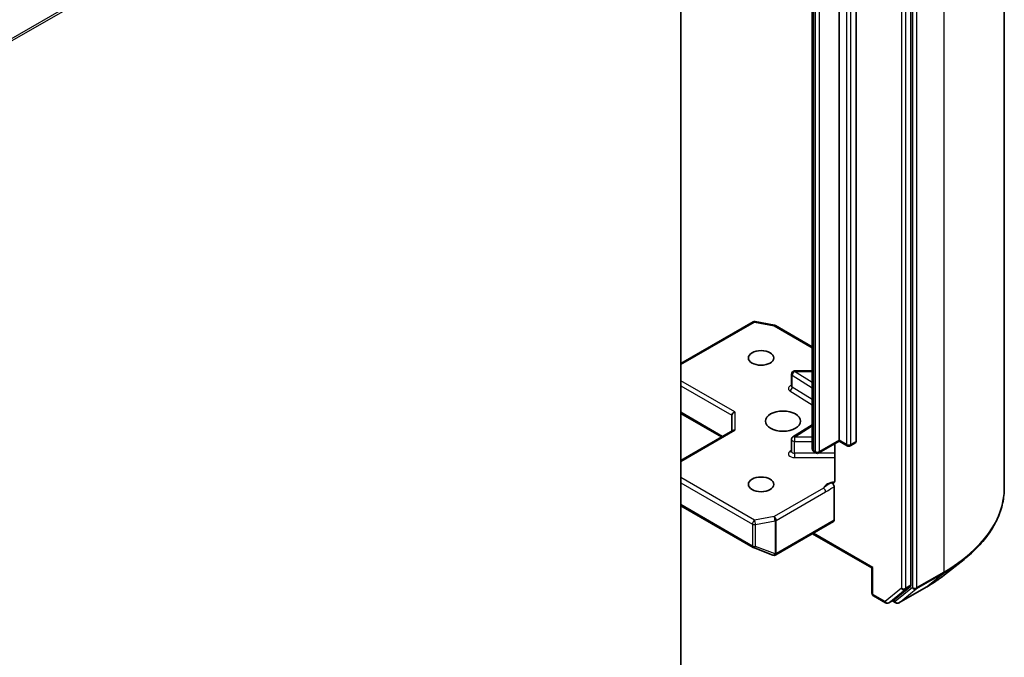
# Model space of a CAD drawing. Units: millimetres. Extents: x 7 to 7682, y 4 to 1409.
# Drawn here: x 176 to 188, y 48 to 56 of the extents above; entities that cross this region are included whole.
import ezdxf

# ---------------------------------------------------------------- set-up
doc = ezdxf.new("R2010")
doc.units = ezdxf.units.MM
doc.header["$LTSCALE"] = 0.5
doc.layers.add('Visible (ISO)', color=7, linetype='Continuous', lineweight=35)
doc.layers.add('Visible Narrow (ISO)', color=7, linetype='Continuous', lineweight=25)

msp = doc.modelspace()

# ---------------------------------------------------------------- linework, layer by layer
at = {"layer": 'Visible (ISO)'}
for p, q in [((188.29816, 50.51815), (188.29816, 63.40683)), ((187.16818, 49.3374), (187.16818, 62.18913)), ((186.30197, 51.09392), (186.30197, 61.02456)), ((186.50527, 61.00925), (186.50527, 51.07861)), ((185.97494, 60.92214), (185.97494, 50.9915)), ((184.38395, 60.60013), (184.38395, 47.81351)), ((184.38395, 52.02006), (185.25921, 52.52539)), ((185.28505, 52.52974), (185.51983, 52.48456)), ((185.53149, 52.48021), (185.97494, 52.22419)), ((185.97494, 51.93137), (185.76089, 51.93137)), ((185.72339, 51.75099), (185.72339, 51.89387)), ((184.38395, 51.41805), (184.87905, 51.1322)), ((185.00267, 51.39501), (185.00267, 51.20356)), ((185.97494, 51.27945), (185.7409, 51.13199)), ((184.38395, 50.84635), (185.01365, 51.20991)), ((185.72339, 50.95738), (185.72339, 51.10026)), ((186.30197, 51.09392), (186.30197, 51.08124)), ((186.30197, 51.08124), (186.05556, 50.93897)), ((186.24804, 51.0501), (186.24804, 50.60454)), ((186.39813, 51.02573), (186.30197, 51.08124)), ((186.4975, 51.06145), (186.43563, 51.02573)), ((186.01806, 50.93897), (186.00101, 50.94882)), ((186.2401, 50.12433), (186.2401, 50.52866)), ((184.38395, 50.30047), (185.25921, 49.79513)), ((185.53407, 49.70402), (186.23234, 50.10717)), ((185.97936, 49.96111), (186.69758, 49.54644)), ((185.26449, 49.79261), (185.49927, 49.70224)), ((185.50492, 49.70047), (185.50234, 49.70121)), ((186.70856, 49.55279), (186.69758, 49.54644)), ((186.69758, 49.2415), (186.69758, 49.54644)), ((187.57463, 49.46387), (187.811, 49.65099)), ((186.96392, 49.16121), (187.16203, 49.32134)), ((187.02425, 49.12433), (187.35129, 49.31315)), ((186.71633, 49.20902), (186.86293, 49.12438)), ((186.90043, 49.12438), (186.9623, 49.1601)), ((186.98675, 49.12433), (186.94355, 49.14927))]:
    msp.add_line(p, q, dxfattribs=at)
for centre, start, end in [((185.27796, 52.49292), 79.106605, 120), ((185.51274, 52.44773), 60, 79.106605), ((185.76089, 51.89387), 90, 180), ((185.76089, 51.10026), 122.213686, 180), ((186.41688, 51.0582), 240, 300), ((186.03681, 50.97145), 240, 300), ((185.27796, 49.82761), 240, 248.948276), ((185.51274, 49.73724), 248.948276, 253.897886), ((185.51532, 49.7365), 253.897886, 300), ((186.73508, 49.2415), 180, 240), ((186.88168, 49.15685), 240, 300), ((187.0055, 49.15681), 240, 300)]:
    msp.add_arc(centre, 0.0375, start, end, dxfattribs=at)
for centre, major_axis in [((185.35622, 52.08903), (-0.15369, 0)), ((185.62138, 51.32356), (0.2125, 0)), ((185.35622, 50.5581), (-0.15369, 0))]:
    msp.add_ellipse(centre, major_axis=major_axis, ratio=0.57735027, dxfattribs=at)
for centre, major_axis, ratio, start_param, end_param in [((185.04017, 51.40397), (-0.03465, -0.02), 0.71743894, 4.3196899, 5.89048623), ((185.04017, 51.18191), (-0.03465, 0.02), 0.71743894, 5.10508806, 5.89048623), ((186.47875, 51.09392), (0.01875, -0.03248), 0.57735027, 0, 0.78539816), ((186.21359, 50.13964), (0.01875, -0.03248), 0.57735027, 0, 0.78539816), ((187.14166, 49.35271), (0.01875, -0.03248), 0.57735027, 0.09065989, 0.78539816), ((186.94355, 49.19258), (0.01875, -0.03248), 0.57735027, 0, 0.09065989)]:
    msp.add_ellipse(centre, major_axis=major_axis, ratio=ratio, start_param=start_param, end_param=end_param, dxfattribs=at)
for points, knots in [([(185.72207, 51.74569), (185.72207, 51.74569), (185.72234, 51.74607), (185.72302, 51.74779), (185.72339, 51.74937), (185.72339, 51.75099)], [5.092877496, 5.092877496, 5.092877496, 5.092877496, 5.27338026, 5.27338026, 5.497787144, 5.497787144, 5.497787144, 5.497787144]), ([(185.97494, 50.9915), (185.97494, 50.98734), (185.97552, 50.98319), (185.97764, 50.97545), (185.97918, 50.97185), (185.98279, 50.96544), (185.98486, 50.96261), (185.98923, 50.95765), (185.99154, 50.95552), (185.99623, 50.95179), (185.99861, 50.9502), (186.00101, 50.94882)], [5.497787144, 5.497787144, 5.497787144, 5.497787144, 5.654866776, 5.654866776, 5.811946409, 5.811946409, 5.969026042, 5.969026042, 6.126105675, 6.126105675, 6.283185307, 6.283185307, 6.283185307, 6.283185307]), ([(185.72339, 50.95738), (185.72339, 50.95631), (185.72324, 50.95524), (185.7228, 50.95352), (185.72251, 50.95286), (185.72216, 50.95221), (185.72207, 50.95208), (185.72207, 50.95208)], [0.785398163, 0.785398163, 0.785398163, 0.785398163, 0.93375115, 0.93375115, 1.082104136, 1.082104136, 1.190307812, 1.190307812, 1.190307812, 1.190307812]), ([(186.2401, 50.58106), (186.23837, 50.57926), (186.23638, 50.57781), (186.23023, 50.57458), (186.2244, 50.57365), (186.21605, 50.57461), (186.21261, 50.57544), (186.20914, 50.57676)], [-0.1237212871, -0.1237212871, -0.1237212871, -0.1237212871, -0.1144259318, -0.1144259318, -0.0948543073, -0.0948543073, -0.0838963943, -0.0838963943, -0.0838963943, -0.0838963943]), ([(186.20914, 50.57676), (186.21255, 50.57547), (186.21603, 50.57335), (186.22276, 50.56771), (186.22595, 50.56424), (186.23161, 50.55641), (186.23402, 50.55211), (186.23726, 50.54443), (186.23831, 50.54114), (186.23974, 50.5347), (186.2401, 50.53158), (186.2401, 50.52866)], [0, 0, 0, 0, 0.0117183462, 0.0117183462, 0.0234298638, 0.0234298638, 0.0351458346, 0.0351458346, 0.0437526717, 0.0437526717, 0.05234509, 0.05234509, 0.05234509, 0.05234509]), ([(186.2401, 50.58106), (186.2419, 50.58294), (186.24342, 50.58521), (186.2467, 50.59196), (186.24804, 50.5984), (186.24804, 50.60454)], [0.1237212871, 0.1237212871, 0.1237212871, 0.1237212871, 0.1333697264, 0.1333697264, 0.1514440253, 0.1514440253, 0.1514440253, 0.1514440253]), ([(188.29816, 50.51815), (188.29816, 50.4557), (188.29133, 50.39325), (188.26419, 50.26958), (188.24389, 50.20836), (188.19031, 50.08825), (188.15704, 50.02936), (188.07824, 49.91481), (188.0327, 49.85915), (187.9302, 49.75187), (187.87322, 49.70024), (187.811, 49.65099)], [3.926990817, 3.926990817, 3.926990817, 3.926990817, 4.053018266, 4.053018266, 4.179045715, 4.179045715, 4.305073165, 4.305073165, 4.431100614, 4.431100614, 4.557128063, 4.557128063, 4.557128063, 4.557128063]), ([(187.35129, 49.31315), (187.36746, 49.32249), (187.38339, 49.33197), (187.41474, 49.35124), (187.43017, 49.36101), (187.4605, 49.38085), (187.4754, 49.3909), (187.50468, 49.41129), (187.51906, 49.42162), (187.54726, 49.44255), (187.56108, 49.45315), (187.57463, 49.46387)], [1.570796327, 1.570796327, 1.570796327, 1.570796327, 1.60184851, 1.60184851, 1.632900694, 1.632900694, 1.663952877, 1.663952877, 1.695005061, 1.695005061, 1.726057244, 1.726057244, 1.726057244, 1.726057244])]:
    msp.add_open_spline(points, degree=3, knots=knots, dxfattribs=at)
at = {"layer": 'Visible Narrow (ISO)'}
for p, q in [((187.56593, 62.38621), (187.56593, 49.49753)), ((187.18586, 62.1974), (187.18586, 49.30872)), ((187.23889, 49.30872), (187.23889, 62.1974)), ((187.05327, 62.15341), (187.05327, 49.30168)), ((187.10631, 49.30168), (187.10631, 62.15341)), ((185.99324, 50.96598), (185.99324, 60.89662)), ((186.01029, 60.88678), (186.01029, 50.95614)), ((186.06333, 50.95614), (186.06333, 60.88678)), ((186.39036, 60.97353), (186.39036, 51.04289)), ((186.4434, 51.04289), (186.4434, 60.97353)), ((184.3778, 60.62328), (166.70013, 50.41707)), ((166.70628, 50.39392), (184.38395, 60.60013)), ((184.38395, 52.00738), (185.27796, 52.52354)), ((185.27796, 52.52354), (185.51274, 52.47835)), ((185.51274, 52.47835), (185.97494, 52.2115)), ((185.76089, 51.93137), (185.76089, 51.92449)), ((185.04017, 51.43459), (184.38395, 51.81346)), ((185.73324, 51.73636), (185.73324, 51.87924)), ((185.73324, 51.87924), (185.97494, 51.72696)), ((185.97494, 51.78963), (185.76089, 51.92449)), ((185.76089, 51.92449), (185.97494, 51.92449)), ((184.38395, 51.75222), (185.00267, 51.39501)), ((185.7056, 51.69111), (185.97494, 51.52141)), ((185.97494, 51.58408), (185.73324, 51.73636)), ((184.89004, 51.13854), (184.38395, 51.43073)), ((185.04017, 51.43459), (185.04017, 51.21253)), ((184.38395, 50.83366), (185.04017, 51.21253)), ((185.76089, 51.13088), (185.97494, 51.26575)), ((185.76089, 51.13088), (185.76089, 51.07861)), ((185.97494, 51.13088), (185.76089, 51.13088)), ((186.30197, 51.09392), (186.06333, 50.95614)), ((186.39036, 51.04289), (186.30197, 51.09392)), ((185.76089, 50.93573), (185.76089, 51.07861)), ((185.76089, 51.07861), (185.97494, 51.07861)), ((186.50527, 51.07861), (186.4434, 51.04289)), ((185.72339, 50.96723), (185.7056, 50.95601)), ((185.76089, 50.93573), (185.76089, 50.88346)), ((186.0254, 50.93573), (185.76089, 50.93573)), ((185.76089, 50.88346), (186.24804, 50.88346)), ((186.01029, 50.95614), (185.99324, 50.96598)), ((186.24804, 50.93573), (186.04822, 50.93573)), ((185.27796, 50.12359), (184.38395, 50.63975)), ((184.38395, 50.57851), (185.25144, 50.07766)), ((186.11083, 50.51408), (185.51274, 50.16877)), ((185.53925, 50.12284), (186.13735, 50.46815)), ((185.25144, 49.8123), (184.38395, 50.31315)), ((185.51274, 50.16877), (185.27796, 50.12359)), ((185.25144, 50.07766), (185.25144, 49.8123)), ((185.28982, 50.07243), (185.5246, 50.11761)), ((185.28982, 49.80707), (185.28982, 50.07243)), ((185.5246, 50.11761), (185.5246, 49.7167)), ((185.53925, 49.72193), (185.53925, 50.12284)), ((186.2401, 50.12433), (185.54183, 49.72119)), ((186.70856, 49.55279), (185.99034, 49.96745)), ((185.5246, 49.7167), (185.28982, 49.80707)), ((185.54183, 49.72119), (185.53925, 49.72193)), ((186.70856, 49.22619), (186.70856, 49.55279)), ((187.23274, 49.29266), (187.55978, 49.48148)), ((187.56593, 49.49753), (187.23889, 49.30872)), ((187.35291, 49.31426), (187.55978, 49.48148)), ((187.18586, 49.30872), (186.97898, 49.1415)), ((187.35291, 49.31426), (187.02587, 49.12545)), ((187.10016, 49.28562), (187.16203, 49.32134)), ((187.16818, 49.3374), (187.10631, 49.30168)), ((186.85516, 49.14155), (186.70856, 49.22619)), ((187.05327, 49.30168), (186.85516, 49.14155)), ((186.90205, 49.12549), (187.10016, 49.28562)), ((187.02587, 49.12545), (187.23274, 49.29266)), ((186.96392, 49.16121), (186.90205, 49.12549)), ((186.97898, 49.1415), (186.95454, 49.15562))]:
    msp.add_line(p, q, dxfattribs=at)
for centre, major_axis, ratio, start_param, end_param in [((185.27796, 52.49292), (-0.01875, 0.03248), 0.57735027, 5.49778714, 6.28318531), ((185.27796, 52.49292), (0.00709, 0.03682), 0.25819889, 0, 0.64052231), ((185.51274, 52.44773), (0.00709, 0.03682), 0.25819889, 0, 0.64052231), ((185.51274, 52.44773), (0.01875, 0.03248), 0.57735027, 0, 0.78539816), ((185.76089, 51.89387), (-0.0375, 0), 0.57735027, 0, 0.74176493), ((185.76089, 51.89387), (0.01999, 0.03173), 0.60198442, 0.80818777, 2.37898409), ((185.76089, 51.72037), (-0.075, 0), 0.57735027, 5.23598776, 7.02495024), ((185.7056, 51.72173), (-0.01999, -0.03173), 0.60198442, 0.80818777, 2.37898409), ((185.76089, 51.75099), (-0.0375, 0), 0.57735027, 0, 0.74176493), ((185.76089, 51.10026), (-0.0375, 0), 0.57735027, 0, 1.57079633), ((185.76089, 51.10026), (-0.01999, 0.03173), 0.60198442, 5.47499754, 6.28318531), ((186.03744, 50.9915), (-0.0625, 0), 0.57735027, 0, 0.78539816), ((186.41688, 51.0582), (-0.01875, -0.03248), 0.57735027, 5.49778714, 6.28318531), ((186.41688, 51.0582), (-0.0375, 0), 0.57735027, 0.78539816, 2.35619449), ((186.41688, 51.0582), (0.01875, -0.03248), 0.57735027, 0, 0.78539816), ((185.76089, 50.92676), (-0.075, 0), 0.57735027, 5.54142038, 7.85398163), ((185.7056, 50.98663), (0.01999, -0.03173), 0.60198442, 5.47499754, 6.14506933), ((185.76089, 50.95738), (-0.0375, 0), 0.57735027, 0, 1.57079633), ((186.01976, 50.98129), (-0.01875, -0.03248), 0.57735027, 5.49778714, 6.28318531), ((186.03681, 50.97145), (-0.01875, -0.03248), 0.57735027, 5.49778714, 6.28318531), ((186.03681, 50.97145), (-0.0375, 0), 0.57735027, 0.78539816, 2.35619449), ((186.03681, 50.97145), (0.01875, -0.03248), 0.57735027, 0, 0.78539816), ((186.29188, 50.48593), (-0.1875, 0), 0.57735027, 4.9599362, 6.02010197), ((186.11083, 50.48346), (0.01875, -0.03248), 0.57735027, 0.78539816, 2.35619449), ((185.79816, 50.51815), (2.5, 0), 0.57735027, 5.49778714, 6.28318531), ((185.51274, 50.13815), (0.00709, -0.03682), 0.25819889, 0.93027401, 2.50107034), ((185.51274, 50.13815), (-0.01875, 0.03248), 0.57735027, 3.92699082, 5.49778714), ((185.27796, 50.09297), (-0.01875, -0.03248), 0.57735027, 3.92699082, 5.49778714), ((185.27796, 50.09297), (0.0375, 0), 0.57735027, 3.92699082, 5.03413953), ((185.27796, 50.09297), (-0.00709, 0.03682), 0.25819889, 4.07186667, 5.64266299), ((185.51274, 50.13815), (0.0375, 0), 0.57735027, 5.03413953, 5.49778714), ((185.27796, 49.82761), (-0.01875, -0.03248), 0.57735027, 5.49778714, 6.28318531), ((185.27796, 49.82761), (-0.0375, 0), 0.57735027, 0.78539816, 1.89254688), ((185.27796, 49.82761), (-0.01347, -0.035), 0.53605627, 0, 1.16192572), ((185.51274, 49.73724), (-0.01347, -0.035), 0.53605627, 0, 1.16192572), ((185.51274, 49.73724), (-0.0104, -0.03603), 0.80829038, 0, 1.37340077), ((185.51532, 49.7365), (-0.0104, -0.03603), 0.80829038, 0, 1.37340077), ((185.51274, 49.73724), (-0.0375, 0), 0.57735027, 1.89254688, 2.35619449), ((185.51532, 49.7365), (0.01875, -0.03248), 0.57735027, 0, 0.78539816), ((185.79816, 50.49855), (2.49131, 0), 0.57735027, 5.49778714, 5.65304806), ((185.79816, 50.2119), (-2.19874, 0), 0.57735027, 2.35619449, 2.51145541), ((187.53941, 49.51284), (0.01875, -0.03248), 0.57735027, 0.09065989, 0.78539816), ((187.21237, 49.32403), (0.0375, 0), 0.57735027, 3.92699082, 5.49778714), ((187.21237, 49.32403), (0.02357, -0.02916), 0.8131434, 4.58504495, 6.15584128), ((187.21237, 49.32403), (0.01875, -0.03248), 0.57735027, 0.09065989, 0.78539816), ((187.33254, 49.34563), (0.01875, -0.03248), 0.57735027, 0, 0.09065989), ((186.73508, 49.2415), (-0.0375, 0), 0.57735027, 0, 0.78539816), ((186.73508, 49.2415), (-0.01875, -0.03248), 0.57735027, 5.49778714, 6.28318531), ((187.07979, 49.31699), (0.0375, 0), 0.57735027, 3.92699082, 5.49778714), ((187.07979, 49.31699), (0.02357, -0.02916), 0.8131434, 4.58504495, 6.15584128), ((187.07979, 49.31699), (0.01875, -0.03248), 0.57735027, 0.09065989, 0.78539816), ((186.88168, 49.15685), (-0.01875, -0.03248), 0.57735027, 5.49778714, 6.28318531), ((186.88168, 49.15685), (0.02357, -0.02916), 0.8131434, 4.58504495, 6.15584128), ((186.88168, 49.15685), (0.01875, -0.03248), 0.57735027, 0, 0.09065989), ((187.0055, 49.15681), (-0.01875, -0.03248), 0.57735027, 5.49778714, 6.28318531), ((187.0055, 49.15681), (0.02357, -0.02916), 0.8131434, 4.58504495, 6.15584128), ((187.0055, 49.15681), (0.01875, -0.03248), 0.57735027, 0, 0.09065989)]:
    msp.add_ellipse(centre, major_axis=major_axis, ratio=ratio, start_param=start_param, end_param=end_param, dxfattribs=at)
for points, knots in [([(186.20914, 50.57676), (186.20312, 50.57421), (186.19703, 50.5715), (186.15954, 50.55347), (186.13198, 50.53161), (186.11083, 50.51408)], [-0.114793845, -0.114793845, -0.114793845, -0.114793845, -0.096428571, -0.096428571, 0, 0, 0, 0]), ([(186.13735, 50.46815), (186.16576, 50.48456), (186.19414, 50.50434), (186.22839, 50.5226), (186.23423, 50.52562), (186.2401, 50.52866)], [0, 0, 0, 0, 0.096428571, 0.096428571, 0.116338218, 0.116338218, 0.116338218, 0.116338218])]:
    msp.add_open_spline(points, degree=3, knots=knots, dxfattribs=at)

doc.saveas('drawing.dxf')
